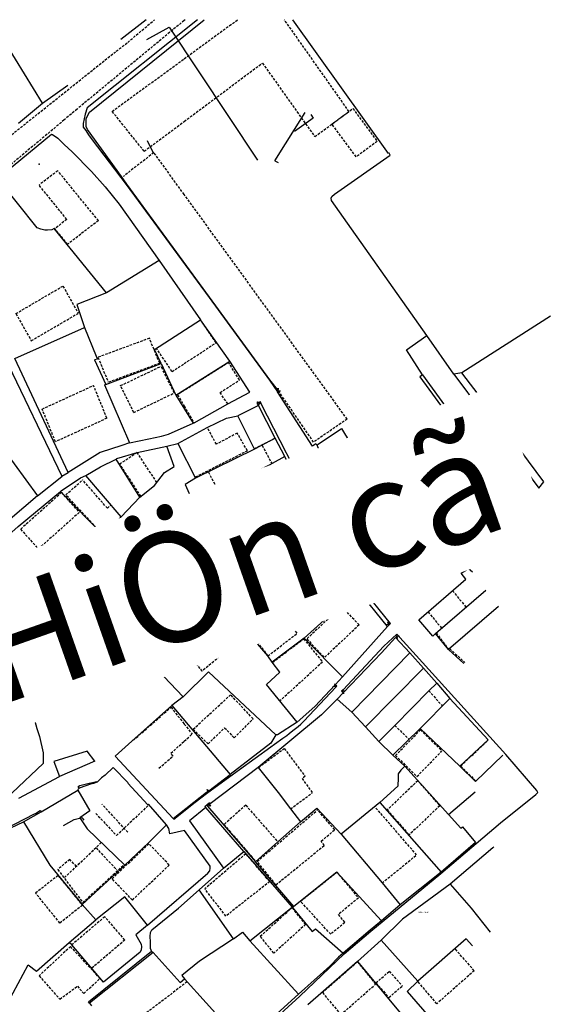
# Model space of a CAD drawing. Units: inches. Extents: x 570143 to 570507, y 2334093 to 2334425.
# Drawn here: x 570399 to 570507, y 2334221 to 2334419 of the extents above; entities that cross this region are included whole.
import ezdxf
from ezdxf.enums import TextEntityAlignment as Align

# ---------------------------------------------------------------- set-up
doc = ezdxf.new("R2010")
doc.units = ezdxf.units.IN
doc.header["$LTSCALE"] = 2
doc.header["$MEASUREMENT"] = 0
doc.linetypes.add('HIDDEN', pattern=[0.375, 0.25, -0.125])
for name, color, linetype in [('10', 7, 'Continuous'), ('14', 7, 'Continuous'), ('22', 7, 'Continuous'), ('60', 7, 'Continuous'), ('GHI CHU', 6, 'Continuous'), ('Ha ap - XD Moi', 110, 'Continuous'), ('Khoang Cach DZ - 04kV', 3, 'Continuous')]:
    doc.layers.add(name, color=color, linetype=linetype)
doc.styles.get("Standard").update_dxf_attribs({"font": 'Vnarial.ttf'})
doc.styles.add('TXT', font='Vnarial.ttf', dxfattribs={"height": 0.2})

# ---------------------------------------------------------------- blocks, each defined once
blk = doc.blocks.new('CONGTN')
at = {"layer": '60', "color": 4, "linetype": 'Continuous'}
blk.add_lwpolyline([(-0.04, 0), (-0.36, 0.4), (-0.29, 0.41), (0, 0.04), (0.29, 0.4), (0.35, 0.4), (0.04, 0.01), (-0.04, 0)], close=True, dxfattribs=at)
blk = doc.blocks.new('point')
at = {"layer": 'Ha ap - XD Moi'}
blk.add_point((0, 0), dxfattribs=at)

msp = doc.modelspace()

# ---------------------------------------------------------------- linework, layer by layer
at = {"layer": '10', "color": 252, "linetype": 'Continuous'}
for p, q in [((570403.82, 2334401.86), (570393.48, 2334418.63)), ((570424.67, 2334418.63), (570419.59, 2334414.63)), ((570424.84, 2334414.65), (570429.32, 2334417.1)), ((570429.32, 2334417.1), (570447.1, 2334390.37)), ((570403.82, 2334401.86), (570408.91, 2334405.43)), ((570399.01, 2334397.8), (570403.82, 2334401.86)), ((570450.54, 2334390.26), (570456.7, 2334399.93)), ((570424.9, 2334394.34), (570426.04, 2334391.99)), ((570450.54, 2334390.26), (570451.25, 2334389.91)), ((570427.3, 2334370.18), (570416.73, 2334363.67)), ((570427.3, 2334370.18), (570435.64, 2334358.25)), ((570506.01, 2334358.96), (570488.17, 2334347.6)), ((570441.53, 2334349.92), (570435.64, 2334358.25)), ((570398.29, 2334350.48), (570412.29, 2334356.69)), ((570486.6, 2334347.31), (570481.13, 2334355.07)), ((570396.1, 2334350.93), (570407.69, 2334326.82)), ((570409, 2334327.55), (570398.29, 2334350.48)), ((570416.57, 2334345.23), (570427.7, 2334349.45)), ((570427.7, 2334349.45), (570430.65, 2334343.11)), ((570430.65, 2334343.11), (570441.53, 2334349.92)), ((570488.17, 2334347.6), (570486.6, 2334347.31)), ((570430.65, 2334343.11), (570434.12, 2334337.46)), ((570447.28, 2334340.99), (570443.14, 2334338.91)), ((570450.63, 2334334.41), (570447.28, 2334340.99)), ((570446.49, 2334332.2), (570443.14, 2334338.91)), ((570428.84, 2334332.82), (570431.02, 2334333.36)), ((570431.02, 2334333.36), (570434.6, 2334326.38)), ((570450.63, 2334334.41), (570446.49, 2334332.2)), ((570452.55, 2334330.76), (570450.63, 2334334.41)), ((570461.51, 2334327.02), (570459.08, 2334333.03)), ((570446.49, 2334332.2), (570434.6, 2334326.38)), ((570423.42, 2334322.57), (570418.63, 2334330.2)), ((570452.55, 2334330.76), (570434.47, 2334320.75)), ((570454.4, 2334326.91), (570452.55, 2334330.76)), ((570461.51, 2334327.02), (570467.44, 2334330.6)), ((570467.44, 2334330.6), (570470.65, 2334324.41)), ((570407.69, 2334326.82), (570409, 2334327.55)), ((570464.72, 2334321.09), (570461.51, 2334327.02)), ((570419.65, 2334318.61), (570412.52, 2334326.93)), ((570454.4, 2334326.91), (570436.25, 2334316.86)), ((570416.19, 2334314.8), (570407.44, 2334323.73)), ((570464.72, 2334321.09), (570470.65, 2334324.41)), ((570419.65, 2334318.61), (570423.42, 2334322.57)), ((570470.49, 2334310.89), (570464.72, 2334321.09)), ((570434.47, 2334320.75), (570435.68, 2334318.04)), ((570435.68, 2334318.04), (570436.25, 2334316.86)), ((570436.25, 2334316.86), (570443.11, 2334302.27)), ((570416.19, 2334314.8), (570404.69, 2334302.89)), ((570460.83, 2334314.68), (570443.11, 2334302.27)), ((570463.29, 2334310.52), (570460.83, 2334314.68)), ((570480, 2334308.99), (570476.81, 2334314.47)), ((570401.1, 2334306.42), (570394.57, 2334312.81)), ((570397.67, 2334303.29), (570401.1, 2334306.42)), ((570404.69, 2334302.89), (570401.1, 2334306.42)), ((570467.26, 2334303.92), (570456.48, 2334294.23)), ((570473.24, 2334296.56), (570467.26, 2334303.92)), ((570482.88, 2334295.11), (570493, 2334303.86)), ((570495.57, 2334300.59), (570485.54, 2334291.89)), ((570473.24, 2334296.56), (570464.19, 2334286.39)), ((570456.48, 2334294.23), (570450.05, 2334289.34)), ((570464.19, 2334286.39), (570456.48, 2334294.23)), ((570485.54, 2334291.89), (570482.88, 2334295.11)), ((570488.6, 2334289.11), (570485.54, 2334291.89)), ((570466.09, 2334279.29), (570477.76, 2334291.27)), ((570477.76, 2334291.27), (570480.45, 2334288.15)), ((570480.45, 2334288.15), (570468.78, 2334276.36)), ((570480.45, 2334288.15), (570483.16, 2334285.14)), ((570464.19, 2334286.39), (570462.73, 2334284.84)), ((570483.16, 2334285.14), (570485.79, 2334282.03)), ((570432.12, 2334282.4), (570429.86, 2334280.65)), ((570463.11, 2334281.91), (570464.34, 2334283.2)), ((570466.09, 2334279.29), (570463.11, 2334281.91)), ((570479.8, 2334276.02), (570485.79, 2334282.03)), ((570485.79, 2334282.03), (570493.47, 2334273.74)), ((570429.86, 2334280.65), (570441.59, 2334266.76)), ((570468.78, 2334276.36), (570466.09, 2334279.29)), ((570471.47, 2334273.43), (570468.78, 2334276.36)), ((570479.8, 2334276.02), (570474.33, 2334270.66)), ((570487.77, 2334268.44), (570479.8, 2334276.02)), ((570487.77, 2334268.44), (570493.47, 2334273.74)), ((570474.33, 2334270.66), (570471.47, 2334273.43)), ((570418.45, 2334270.47), (570430.09, 2334257.94)), ((570476.7, 2334268.44), (570474.33, 2334270.66)), ((570414.36, 2334269.43), (570407.22, 2334266.34)), ((570447.24, 2334268.2), (570437.59, 2334260.9)), ((570476.7, 2334268.44), (570485.53, 2334258.7)), ((570399.04, 2334261.99), (570407.22, 2334266.34)), ((570403.54, 2334259.26), (570410.91, 2334263.61)), ((570485.53, 2334258.7), (570490.85, 2334263.3)), ((570444.35, 2334251.3), (570436.67, 2334260.1)), ((570471.7, 2334261.13), (570463.94, 2334254.74)), ((570471.7, 2334261.13), (570484.06, 2334247.14)), ((570400, 2334257.26), (570403.54, 2334259.26)), ((570394.5, 2334254.68), (570400, 2334257.26)), ((570490.92, 2334253.09), (570484.06, 2334247.14)), ((570440.22, 2334247.93), (570444.35, 2334251.3)), ((570444.35, 2334251.3), (570454.09, 2334240.08)), ((570420.39, 2334248.51), (570411.78, 2334240.6)), ((570440.22, 2334247.93), (570435.33, 2334243.57)), ((570454.38, 2334240.2), (570446.65, 2334249.22)), ((570484.06, 2334247.14), (570475.81, 2334240.52)), ((570442.27, 2334233.72), (570435.33, 2334243.57)), ((570414.55, 2334237.55), (570411.78, 2334240.6)), ((570445.52, 2334233.32), (570454.09, 2334240.08)), ((570454.09, 2334240.08), (570454.38, 2334240.2)), ((570475.81, 2334240.52), (570472.05, 2334237.35)), ((570409.18, 2334232.97), (570414.55, 2334237.55)), ((570445.52, 2334233.32), (570455.31, 2334222.57)), ((570471.96, 2334233.46), (570467.19, 2334229.15)), ((570479.32, 2334225.16), (570471.96, 2334233.46)), ((570426.07, 2334230.95), (570413.31, 2334220.73)), ((570425.74, 2334231.2), (570426.07, 2334230.95)), ((570467.19, 2334229.15), (570457.21, 2334220.4)), ((570467.19, 2334229.15), (570480.31, 2334213.44)), ((570444.23, 2334212.56), (570432.42, 2334225.65)), ((570455.31, 2334222.57), (570444.23, 2334212.56)), ((570413.31, 2334220.73), (570413.68, 2334220.23))]:
    msp.add_line(p, q, dxfattribs=at)
for points in [[(570435.01, 2334418.63), (570412.79, 2334400.9), (570412.41, 2334399.65), (570412, 2334397.76), (570411.99, 2334397.04), (570412.52, 2334396.31), (570413.07, 2334395.49), (570413.82, 2334394.43), (570420.69, 2334385.48), (570437.35, 2334362.73), (570449.47, 2334346.08), (570451.11, 2334343.73)], [(570451.11, 2334343.73), (570451.36, 2334343.86), (570449.57, 2334346.16), (570437.41, 2334362.8), (570420.82, 2334385.57), (570419.74, 2334387.09), (570412.86, 2334396.51), (570412.6, 2334397.14), (570412.61, 2334398.76), (570413.26, 2334400.02), (570436.34, 2334418.63)], [(570481.13, 2334355.07), (570462, 2334382.25), (570461.9, 2334382.69), (570462.01, 2334383.04), (570462.6, 2334383.51), (570473.79, 2334391.37), (570473.59, 2334391.8), (570473.43, 2334391.72), (570454.22, 2334418.63)], [(570457.78, 2334399.57), (570458.26, 2334398.79), (570454.5, 2334396.14)], [(570394.76, 2334386.65), (570405.61, 2334395.61), (570405.83, 2334395.54), (570406.93, 2334394.8), (570408.21, 2334393.51), (570409.8, 2334392.06), (570413.65, 2334388.12), (570416.42, 2334385.03), (570419.27, 2334381.5), (570427.3, 2334370.18)], [(570416.73, 2334363.67), (570406.2, 2334376.6), (570405.69, 2334376.36), (570404.82, 2334376.29), (570404.29, 2334376.29), (570403.49, 2334376.48), (570402.78, 2334376.75), (570394.76, 2334386.65)], [(570416.73, 2334363.67), (570410.7, 2334361.33), (570412.29, 2334356.69)], [(570427.7, 2334349.45), (570426.39, 2334352.26), (570435.64, 2334358.25)], [(570412.29, 2334356.69), (570414.64, 2334350.92), (570414.92, 2334350.34), (570414.27, 2334350.17), (570416.57, 2334345.23)], [(570480.28, 2334347.15), (570477.05, 2334352.23), (570481.13, 2334355.07)], [(570434.12, 2334337.46), (570434.31, 2334337.54), (570441.1, 2334341.33), (570445.52, 2334343.71), (570441.53, 2334349.92)], [(570480.28, 2334347.15), (570479.73, 2334346.77), (570498.27, 2334321.42)], [(570480.28, 2334347.15), (570498.97, 2334321.34), (570498.55, 2334321.06), (570498.27, 2334321.42)], [(570486.6, 2334347.31), (570503.69, 2334324.38), (570504.72, 2334325.67)], [(570504.72, 2334325.67), (570495.66, 2334337.88), (570488.17, 2334347.6)], [(570416.57, 2334345.23), (570416.31, 2334345.15), (570421.36, 2334333.48)], [(570386.27, 2334344.44), (570389.56, 2334339.87), (570390.13, 2334339.93), (570391, 2334338.96), (570402.81, 2334322.83)], [(570459.08, 2334333.03), (570458.85, 2334333.29), (570458.16, 2334332.81), (570451.11, 2334343.73)], [(570473.24, 2334296.56), (570473.86, 2334297.15), (570467.89, 2334304.52), (570458.07, 2334321.34), (570447.85, 2334341.32), (570447.69, 2334341.73), (570446.94, 2334341.51), (570447.28, 2334340.99)], [(570431.02, 2334333.36), (570436.97, 2334336.58), (570440.83, 2334338.48), (570443.14, 2334338.91)], [(570421.36, 2334333.48), (570425.22, 2334334.27), (570427.77, 2334334.82), (570429.17, 2334335.26), (570434.12, 2334337.46)], [(570459.08, 2334333.03), (570459.26, 2334333.22), (570463.96, 2334336.41), (570467.44, 2334330.6)], [(570421.36, 2334333.48), (570419.76, 2334332.95), (570415.4, 2334331.57), (570409, 2334327.55)], [(570418.63, 2334330.2), (570418.75, 2334330.35), (570422.87, 2334331.53), (570428.84, 2334332.82)], [(570423.42, 2334322.57), (570426.38, 2334324.93), (570428.35, 2334327.54), (570430.33, 2334328.75), (570428.84, 2334332.82)], [(570412.52, 2334326.93), (570415.46, 2334328.7), (570418.63, 2334330.2)], [(570402.81, 2334322.83), (570407.73, 2334326.73), (570407.69, 2334326.82)], [(570407.44, 2334323.73), (570407.67, 2334323.89), (570410.78, 2334325.96), (570411.48, 2334326.46), (570412.52, 2334326.93)], [(570434.6, 2334326.38), (570432.52, 2334325.13), (570434.47, 2334320.75)], [(570460.83, 2334314.68), (570459.59, 2334317.28), (570454.4, 2334326.91)], [(570394.57, 2334312.81), (570398.96, 2334316.66), (570407.44, 2334323.73)], [(570476.81, 2334314.47), (570477.17, 2334314.67), (570470.65, 2334324.41)], [(570402.81, 2334322.83), (570391.78, 2334313.47), (570389.69, 2334311.78)], [(570480, 2334308.99), (570497.38, 2334320.89), (570498.27, 2334321.42)], [(570432.12, 2334282.4), (570425.68, 2334289.16), (570424.98, 2334288.74), (570417.97, 2334296.92), (570418.29, 2334297.5), (570415.74, 2334300.59), (570435.68, 2334318.04)], [(570416.19, 2334314.8), (570417.43, 2334315.96), (570419.65, 2334318.61)], [(570470.49, 2334310.89), (570470.98, 2334311.12), (570476.81, 2334314.47)], [(570443.93, 2334296.75), (570453.26, 2334303.92), (570463.29, 2334310.52)], [(570467.26, 2334303.92), (570465.08, 2334307.63), (570463.29, 2334310.52)], [(570480, 2334308.99), (570474.22, 2334305.77), (570470.49, 2334310.89)], [(570488.98, 2334306.04), (570488.09, 2334307.25), (570489.55, 2334308.24), (570490.31, 2334307.51)], [(570482.88, 2334295.11), (570482.38, 2334294.63), (570479.53, 2334297.88), (570488.98, 2334306.04)], [(570391.61, 2334283.76), (570396.36, 2334287.85), (570400.31, 2334290.78), (570401.22, 2334291.09), (570404.83, 2334294.78), (570408.82, 2334299.19), (570404.69, 2334302.89)], [(570443.11, 2334302.27), (570440.66, 2334300.68), (570443.93, 2334296.75)], [(570450.05, 2334289.34), (570449.19, 2334290.62), (570443.93, 2334296.75)], [(570443.05, 2334210.7), (570455.58, 2334222.16), (570464.49, 2334230.7), (570469.87, 2334235.24), (570483.98, 2334246.85), (570495.97, 2334257.02), (570503.06, 2334262.77), (570503.49, 2334263.15), (570503.26, 2334263.54), (570497.07, 2334270.78), (570475.11, 2334295.03), (570472.47, 2334292.62), (570464.33, 2334283.79), (570464, 2334283.51), (570464.34, 2334283.2)], [(570477.76, 2334291.27), (570474.85, 2334294.34), (570472.03, 2334291.28), (570464.34, 2334283.2)], [(570432.12, 2334282.4), (570437.19, 2334287.4), (570450.78, 2334274.72)], [(570455.06, 2334277.33), (570448.9, 2334284.89), (570451.57, 2334287.35), (570450.05, 2334289.34)], [(570430.09, 2334257.94), (570430.27, 2334257.81), (570434.57, 2334261.22), (570436.83, 2334262.92), (570443.43, 2334267.77), (570449.79, 2334272.33), (570450.47, 2334272.86), (570452.17, 2334274.09), (570452.98, 2334274.62), (570453.45, 2334275), (570454.16, 2334275.61), (570455.24, 2334276.42), (570455.79, 2334276.91), (570456.07, 2334277.14), (570456.38, 2334277.51), (570462.85, 2334284.37), (570463.05, 2334284.52), (570462.73, 2334284.84)], [(570462.73, 2334284.84), (570458.59, 2334280.42), (570455.06, 2334277.33)], [(570483.16, 2334285.14), (570481.53, 2334283.63), (570474.68, 2334276.64), (570471.47, 2334273.43)], [(570463.11, 2334281.91), (570459.98, 2334278.76), (570447.24, 2334268.2)], [(570388.52, 2334273.44), (570399.94, 2334280.76), (570401.55, 2334280.18), (570402.68, 2334276.02), (570403.21, 2334274.41), (570403.94, 2334271.12), (570403.95, 2334268.99), (570397.73, 2334263.06), (570397.51, 2334262.85)], [(570418.45, 2334270.47), (570421.8, 2334273.49), (570429.86, 2334280.65)], [(570455.06, 2334277.33), (570451.1, 2334274.76), (570450.78, 2334274.72)], [(570450.78, 2334274.72), (570449.78, 2334273.07), (570441.59, 2334266.76)], [(570414.36, 2334269.43), (570412.81, 2334271.44), (570406.09, 2334269.39), (570407.22, 2334266.34)], [(570496.41, 2334270.67), (570490.95, 2334265.37), (570487.77, 2334268.44)], [(570428.8, 2334256.64), (570425.12, 2334260.81), (570425.04, 2334260.69), (570420.97, 2334265.01), (570421.07, 2334265.07), (570418.03, 2334268.19), (570416.42, 2334266.63), (570415.72, 2334266.13), (570414.89, 2334265.28)], [(570447.24, 2334268.2), (570451.25, 2334263.12), (570453.73, 2334259.85), (570455.76, 2334257.24)], [(570476.7, 2334268.44), (570475.91, 2334267.63), (570475.36, 2334266.88), (570475.41, 2334266.07), (570475.32, 2334264.39), (570471.7, 2334261.13)], [(570430.09, 2334257.94), (570436.84, 2334263.19), (570437.27, 2334263.49), (570441.59, 2334266.76)], [(570410.91, 2334263.61), (570411.07, 2334263.89), (570411.19, 2334264.02)], [(570411.19, 2334264.02), (570411, 2334264.34), (570411.34, 2334264.53), (570413.18, 2334265.02), (570414.22, 2334265.2), (570414.71, 2334265.37), (570414.89, 2334265.28)], [(570411.19, 2334264.02), (570411.44, 2334264.16), (570413.55, 2334264.87), (570414.17, 2334265.01), (570414.89, 2334265.28)], [(570410.91, 2334263.61), (570413.34, 2334259.48), (570411.32, 2334258.04), (570412.79, 2334255.84), (570420.39, 2334248.51)], [(570436.67, 2334260.1), (570433.37, 2334257.43), (570440.22, 2334247.93)], [(570436.67, 2334260.1), (570436.47, 2334260.35), (570437.42, 2334261.15), (570437.59, 2334260.9)], [(570437.59, 2334260.9), (570437.03, 2334260.42), (570446.65, 2334249.22)], [(570455.76, 2334257.24), (570459.05, 2334259.99), (570463.94, 2334254.74)], [(570394.5, 2334254.68), (570394.38, 2334254.8), (570402.23, 2334258.85), (570402.41, 2334258.92), (570403.34, 2334259.51), (570403.54, 2334259.26)], [(570408.08, 2334256.52), (570410.2, 2334257.74), (570411.81, 2334258.12), (570411.93, 2334257.86), (570412.17, 2334257.56)], [(570485.53, 2334258.7), (570487.98, 2334255.97), (570488.35, 2334256.24), (570490.92, 2334253.09)], [(570400, 2334257.26), (570405.33, 2334248.53), (570411.78, 2334240.6)], [(570420.39, 2334248.51), (570425.19, 2334253.11), (570428.8, 2334256.64)], [(570424.95, 2334236.48), (570437.11, 2334246.95), (570437.5, 2334247.41), (570437.59, 2334247.93), (570437.55, 2334248.34), (570432.39, 2334255.51), (570429.42, 2334254.81), (570429.25, 2334255.92), (570428.8, 2334256.64)], [(570455.76, 2334257.24), (570451.17, 2334253.23), (570446.65, 2334249.22)], [(570463.94, 2334254.74), (570472.14, 2334244.94), (570475.81, 2334240.52)], [(570494.62, 2334252.16), (570494.41, 2334251.99), (570485.83, 2334244.72)], [(570472.05, 2334237.35), (570463.03, 2334247.12), (570454.38, 2334240.2)], [(570485.83, 2334244.72), (570476.26, 2334237.66), (570471.96, 2334233.46)], [(570485.83, 2334244.72), (570490.04, 2334239.85), (570493.88, 2334235.08)], [(570424.95, 2334236.48), (570420.42, 2334242.18), (570414.55, 2334237.55)], [(570425.74, 2334231.2), (570425.69, 2334231.43), (570425.55, 2334231.79), (570425.57, 2334233.13), (570425.5, 2334234.17), (570425.57, 2334234.98), (570425.81, 2334235.52), (570431.18, 2334239.88), (570435.33, 2334243.57)], [(570454.09, 2334240.08), (570458.08, 2334235.15), (570458.76, 2334235.72), (570464.35, 2334230.83)], [(570424.95, 2334236.48), (570422.57, 2334234.48), (570423.69, 2334232.61), (570423.74, 2334232.1), (570423.7, 2334231.52), (570423.49, 2334231), (570416.1, 2334224.96), (570409.73, 2334232.49), (570409.18, 2334232.97)], [(570472.05, 2334237.35), (570469.73, 2334235.42), (570464.35, 2334230.83)], [(570442.27, 2334233.72), (570444.04, 2334235.08), (570445.52, 2334233.32)], [(570396.9, 2334220.94), (570400.92, 2334228.49), (570402.63, 2334227.23), (570409.18, 2334232.97)], [(570442.27, 2334233.72), (570435.43, 2334229.19), (570431.85, 2334226.33), (570432.42, 2334225.65)], [(570490.32, 2334232.33), (570489.08, 2334233.72), (570479.32, 2334225.16)], [(570413.31, 2334220.73), (570413.11, 2334221.03), (570425.74, 2334231.2)], [(570426.07, 2334230.95), (570431.55, 2334224.95), (570432.42, 2334225.65)], [(570464.35, 2334230.83), (570463.35, 2334230), (570461.61, 2334228.22), (570455.31, 2334222.57)], [(570479.32, 2334225.16), (570477.22, 2334223.12), (570482, 2334217.55), (570480.53, 2334216.12), (570481.54, 2334214.53)]]:
    msp.add_lwpolyline(points, dxfattribs=at)
at = {"layer": '14', "color": 252, "linetype": 'HIDDEN'}
for p, q in [((570432.33, 2334410.77), (570443.09, 2334418.63)), ((570417.85, 2334400.19), (570432.33, 2334410.77)), ((570424.28, 2334392.17), (570417.85, 2334400.19)), ((570424.28, 2334392.17), (570432.33, 2334398.17)), ((570406.88, 2334388.24), (570403.12, 2334385.34)), ((570415.07, 2334378.21), (570406.88, 2334388.24)), ((570408.73, 2334378.46), (570403.12, 2334385.34)), ((570465.12, 2334338.27), (570432.33, 2334383.47)), ((570408.73, 2334378.46), (570406.31, 2334376.6)), ((570408.88, 2334373.44), (570406.31, 2334376.6)), ((570415.07, 2334378.21), (570408.88, 2334373.44)), ((570398.47, 2334359.5), (570407.94, 2334365.04)), ((570407.94, 2334365.04), (570411.02, 2334359.57)), ((570398.47, 2334359.5), (570401.57, 2334354.04)), ((570401.57, 2334354.04), (570411.02, 2334359.57)), ((570425.33, 2334354.53), (570414.99, 2334350.71)), ((570427.4, 2334349.5), (570425.33, 2334354.53)), ((570429.88, 2334347.85), (570426.76, 2334352.51)), ((570414.99, 2334350.71), (570417.06, 2334345.67)), ((570427.4, 2334349.5), (570417.06, 2334345.67)), ((570419.54, 2334345), (570427.69, 2334348.91)), ((570430.34, 2334343.53), (570427.69, 2334348.91)), ((570429.88, 2334347.85), (570432.33, 2334349.45)), ((570403.75, 2334340.3), (570414.1, 2334345.03)), ((570416.78, 2334338.44), (570414.1, 2334345.03)), ((570422.18, 2334339.61), (570419.54, 2334345)), ((570422.18, 2334339.61), (570430.34, 2334343.53)), ((570458.37, 2334333.65), (570451.36, 2334343.86)), ((570432.33, 2334340.92), (570434.31, 2334337.54)), ((570406.43, 2334333.71), (570403.75, 2334340.3)), ((570416.78, 2334338.44), (570406.43, 2334333.71)), ((570465.12, 2334338.27), (570458.37, 2334333.65)), ((570438.81, 2334333.22), (570436.97, 2334336.58)), ((570443, 2334335.46), (570438.81, 2334333.22)), ((570445.04, 2334331.91), (570443, 2334335.46)), ((570446.46, 2334332.35), (570450.63, 2334334.41)), ((570448.02, 2334333.01), (570449.95, 2334329.32)), ((570422.87, 2334331.53), (570419.37, 2334329.22)), ((570426.83, 2334325.53), (570422.87, 2334331.53)), ((570434.64, 2334326.65), (570445.04, 2334331.91)), ((570423.64, 2334322.74), (570419.37, 2334329.22)), ((570439.14, 2334323.92), (570449.95, 2334329.32)), ((570437.19, 2334327.62), (570439.14, 2334323.92)), ((570408.5, 2334323.04), (570411.91, 2334326.02)), ((570416.88, 2334320.33), (570411.91, 2334326.02)), ((570454.45, 2334326.33), (570445.11, 2334321.16)), ((570454.45, 2334326.33), (570458.06, 2334319.81)), ((570407.64, 2334323.48), (570399.43, 2334316.13)), ((570407.64, 2334323.48), (570411.21, 2334319.49)), ((570416.19, 2334314.8), (570408.5, 2334323.04)), ((570445.11, 2334321.16), (570448.04, 2334315.87)), ((570411.21, 2334319.49), (570403, 2334312.14)), ((570416.88, 2334320.33), (570417.62, 2334320.99)), ((570454.06, 2334319.2), (570448.04, 2334315.87)), ((570454.06, 2334319.2), (570454.74, 2334317.98)), ((570458.06, 2334319.81), (570454.74, 2334317.98)), ((570399.43, 2334316.13), (570403, 2334312.14)), ((570441.02, 2334300.77), (570450.49, 2334307.31)), ((570453.26, 2334303.92), (570450.49, 2334307.31)), ((570444.15, 2334296.97), (570453.26, 2334303.92)), ((570486.33, 2334303.75), (570489.04, 2334300.43)), ((570444.22, 2334296.94), (570450.22, 2334301.33)), ((570455.06, 2334295.18), (570450.22, 2334301.33)), ((570432.33, 2334294.49), (570438.72, 2334299.71)), ((570438.72, 2334299.71), (570443.52, 2334293.78)), ((570444.15, 2334296.97), (570441.02, 2334300.77)), ((570464, 2334300.62), (570457, 2334294.04)), ((570467.53, 2334296.86), (570464, 2334300.62)), ((570481.4, 2334299.48), (570484.14, 2334296.21)), ((570413.09, 2334292.96), (570417.97, 2334296.92)), ((570444.22, 2334296.94), (570449.19, 2334290.62)), ((570467.53, 2334296.86), (570460.53, 2334290.29)), ((570431.13, 2334293.51), (570432.33, 2334294.49)), ((570431.13, 2334293.51), (570432.33, 2334292.02)), ((570443.52, 2334293.78), (570435.91, 2334287.58)), ((570449.19, 2334290.62), (570455.06, 2334295.18)), ((570450.09, 2334289.33), (570456.39, 2334294.07)), ((570456.39, 2334294.07), (570460.16, 2334289.38)), ((570457, 2334294.04), (570460.53, 2334290.29)), ((570483.02, 2334295.24), (570485.54, 2334291.89)), ((570413.09, 2334292.96), (570420.21, 2334284.69)), ((570432.33, 2334292.02), (570435.91, 2334287.58)), ((570485.75, 2334292.06), (570488.83, 2334289.31)), ((570460.16, 2334289.38), (570451.6, 2334281.57)), ((570420.21, 2334284.69), (570424.98, 2334288.74)), ((570481.53, 2334283.63), (570484.3, 2334280.53)), ((570434.14, 2334275.88), (570441.68, 2334282.81)), ((570422.12, 2334273.67), (570429.68, 2334280.3)), ((570429.68, 2334280.3), (570432.33, 2334276.92)), ((570432.33, 2334276.92), (570433.92, 2334274.9)), ((570434.14, 2334275.88), (570437.13, 2334272.93)), ((570437.13, 2334272.93), (570440.47, 2334276.17)), ((570474.68, 2334276.64), (570477.58, 2334273.83)), ((570474.83, 2334270.6), (570479.85, 2334275.74)), ((570479.85, 2334275.74), (570484.18, 2334271.5)), ((570432.33, 2334273.47), (570433.92, 2334274.9)), ((570487.99, 2334268.46), (570493.47, 2334273.74)), ((570429.66, 2334271.05), (570432.33, 2334273.47)), ((570447.31, 2334268.18), (570452.47, 2334271.99)), ((570452.47, 2334271.99), (570456.66, 2334266.41)), ((570427.26, 2334268.04), (570430.11, 2334270.49)), ((570430.11, 2334270.49), (570429.66, 2334271.05)), ((570474.83, 2334270.6), (570479.17, 2334266.36)), ((570479.17, 2334266.36), (570484.18, 2334271.5)), ((570487.99, 2334268.46), (570491.01, 2334265.43)), ((570456.66, 2334266.41), (570456.04, 2334265.98)), ((570456.04, 2334265.98), (570458.11, 2334263.08)), ((570479.33, 2334265.52), (570473.19, 2334259.64)), ((570479.33, 2334265.52), (570483.74, 2334260.48)), ((570453.73, 2334259.85), (570458.11, 2334263.08)), ((570420.98, 2334255.14), (570415.84, 2334260.77)), ((570425.05, 2334260.48), (570418.71, 2334254.5)), ((570444.72, 2334260.59), (570440.33, 2334256.7)), ((570444.72, 2334260.59), (570451.17, 2334253.23)), ((570483.74, 2334260.48), (570477.6, 2334254.61)), ((570414.54, 2334258.94), (570418.71, 2334254.5)), ((570447.02, 2334249.27), (570459.15, 2334259.63)), ((570462.61, 2334255.64), (570459.15, 2334259.63)), ((570473.19, 2334259.64), (570477.6, 2334254.61)), ((570440.33, 2334256.7), (570446.72, 2334249.28)), ((570414.6, 2334252), (570408.26, 2334246.04)), ((570414.6, 2334252), (570418.77, 2334247.58)), ((570417.81, 2334245.78), (570425.24, 2334252.84)), ((570429.33, 2334248.56), (570425.24, 2334252.84)), ((570450.78, 2334244.57), (570460.53, 2334252.51)), ((570460.53, 2334252.51), (570459.9, 2334253.34)), ((570421.9, 2334241.51), (570429.33, 2334248.56)), ((570450.78, 2334244.57), (570447.02, 2334249.27)), ((570406.95, 2334246.45), (570402.44, 2334242.9)), ((570406.95, 2334246.45), (570411.85, 2334240.44)), ((570455.73, 2334241.27), (570463.03, 2334247.12)), ((570463.03, 2334247.12), (570467.39, 2334241.92)), ((570407.33, 2334236.89), (570402.44, 2334242.9)), ((570467.39, 2334241.92), (570463.3, 2334238.58)), ((570411.85, 2334240.44), (570407.33, 2334236.89)), ((570447.65, 2334234.24), (570454.05, 2334240.01)), ((570456.76, 2334236.6), (570454.05, 2334240.01)), ((570461.81, 2334234.64), (570455.73, 2334241.27)), ((570463.3, 2334238.58), (570464.65, 2334236.96)), ((570456.76, 2334236.6), (570450.35, 2334230.82)), ((570464.65, 2334236.96), (570461.81, 2334234.64)), ((570450.35, 2334230.82), (570447.65, 2334234.24)), ((570420.4, 2334233.47), (570413.72, 2334227.77)), ((570490.7, 2334227.3), (570486.8, 2334231.71)), ((570467.19, 2334229.06), (570460.18, 2334222.89)), ((570467.19, 2334229.06), (570470.85, 2334224.59)), ((570470.92, 2334224.83), (570473.6, 2334227.17)), ((570473.6, 2334227.17), (570476.21, 2334224.24)), ((570490.7, 2334227.3), (570483.17, 2334220.66)), ((570432.33, 2334224.59), (570424.71, 2334218.78)), ((570432.95, 2334225.06), (570432.33, 2334224.59)), ((570463.84, 2334218.43), (570470.85, 2334224.59)), ((570470.92, 2334224.83), (570473.53, 2334221.91)), ((570473.53, 2334221.91), (570476.21, 2334224.24)), ((570483.17, 2334220.66), (570479.32, 2334225.16)), ((570460.18, 2334222.89), (570463.84, 2334218.43))]:
    msp.add_line(p, q, dxfattribs=at)
for points in [[(570432.33, 2334398.17), (570448.07, 2334409.91), (570458.6, 2334395.1), (570465.49, 2334400.16), (570452.48, 2334418.63)], [(570432.33, 2334383.47), (570426.23, 2334391.88), (570420.09, 2334387.11)], [(570432.33, 2334349.45), (570438.75, 2334353.62), (570435.64, 2334358.25)], [(570441.1, 2334341.33), (570439.55, 2334343.61), (570443.48, 2334346.14), (570441.28, 2334349.64), (570432.33, 2334344.02)], [(570432.33, 2334344.02), (570431, 2334343.18), (570432.33, 2334340.92)], [(570404.83, 2334294.78), (570397.33, 2334302.96), (570397.67, 2334303.29)], [(570440.47, 2334276.17), (570442.39, 2334274.13), (570446.2, 2334277.96), (570441.68, 2334282.81)], [(570472.14, 2334244.94), (570479.1, 2334250.58), (570470.68, 2334260.3)], [(570459.9, 2334253.34), (570462.61, 2334255.64), (570462.61, 2334255.64)], [(570415.66, 2334253.08), (570410.65, 2334248.28), (570409.29, 2334249.68), (570406.9, 2334247.64), (570411.93, 2334241), (570420.26, 2334248.65)], [(570449.53, 2334245.23), (570444.73, 2334250.82), (570436.49, 2334243.75)], [(570421.9, 2334241.51), (570420.84, 2334242.6), (570417.81, 2334245.78)], [(570449.53, 2334245.23), (570440.73, 2334238.28), (570436.49, 2334243.75)], [(570420.4, 2334233.47), (570416.36, 2334238.16), (570409.73, 2334232.49)]]:
    msp.add_lwpolyline(points, dxfattribs=at)
for points in [[(570462.04, 2334397.63), (570466.27, 2334400.75), (570471.16, 2334394.14), (570466.93, 2334391.02)], [(570403.13, 2334226.26), (570407.29, 2334221.58), (570410.86, 2334224.18), (570412.11, 2334222.72), (570415.4, 2334225.73), (570409.46, 2334232.16)]]:
    msp.add_lwpolyline(points, close=True, dxfattribs=at)
at = {"layer": '22', "color": 7, "linetype": 'HIDDEN'}
msp.add_line((570408.19, 2334398.46), (570394.58, 2334387.07), dxfattribs=at)
for points in [[(570389.43, 2334388.96), (570418.66, 2334412.29), (570420.96, 2334414.07), (570426.38, 2334418.63)], [(570432.33, 2334418.48), (570410.78, 2334400.64), (570407.96, 2334398.28)], [(570432.51, 2334418.63), (570432.33, 2334418.48)]]:
    msp.add_lwpolyline(points, dxfattribs=at)

# ---------------------------------------------------------------- block references
at = {"layer": '60', "color": 216, "linetype": 'Continuous', "zscale": 1.02}
for p, xscale, yscale, rotation in [((570451.11, 2334343.94), 1.019991839839935, 1.019991840235889, 307.4340430063376), ((570447.53, 2334341.48), 1.019992860033428, 1.019992860034108, 100.8691419981195), ((570473.48, 2334296.96), 1.019991840043561, 1.019991840235889, 55.86911699917486), ((570475.09, 2334294.63), 1.019991840137185, 1.019991840235889, 225.1471560047622), ((570462.79, 2334284.49), 1.019991840043561, 1.019991840235889, 55.86911699917486), ((570464.18, 2334283.54), 1.019990819971976, 1.019990819972008, 240.4429569970711), ((570437.17, 2334263.28), 1.0199928600022, 1.019992860034108, 343.0850159939316), ((570437.26, 2334260.84), 1.019990820050649, 1.019990819972008, 178.3402280032317)]:
    msp.add_blockref('CONGTN', p, dxfattribs=dict(at, xscale=xscale, yscale=yscale, rotation=rotation))
at = {"layer": 'GHI CHU', "linetype": 'Continuous', "rotation": 224.2478778517137}
msp.add_blockref('point', (570403.16, 2334389.56), dxfattribs=at)

# ---------------------------------------------------------------- texts
at = {"layer": '10', "color": 252, "linetype": 'Continuous', "style": 'TXT'}
msp.add_text('TRANH CHAP', height=0.306, dxfattribs=at).set_placement((570478.99, 2334239.05), align=Align.MIDDLE_LEFT)

# ---------------------------------------------------------------- next in the draw order: texts
at = {"layer": 'Khoang Cach DZ - 04kV', "ltscale": 4, "insert": (570375.81, 2334285.43), "char_height": 22.0625, "attachment_point": 5, "rotation": 19.4141, "bg_fill": 3, "box_fill_scale": 1.25, "bg_fill_color": 256, "bg_fill_true_color": 13158600, "bg_fill_transparency": 10929804}
msp.add_mtext('\\A1;XLPE4x70 HiÖn cã', dxfattribs=at)

doc.saveas('drawing.dxf')
